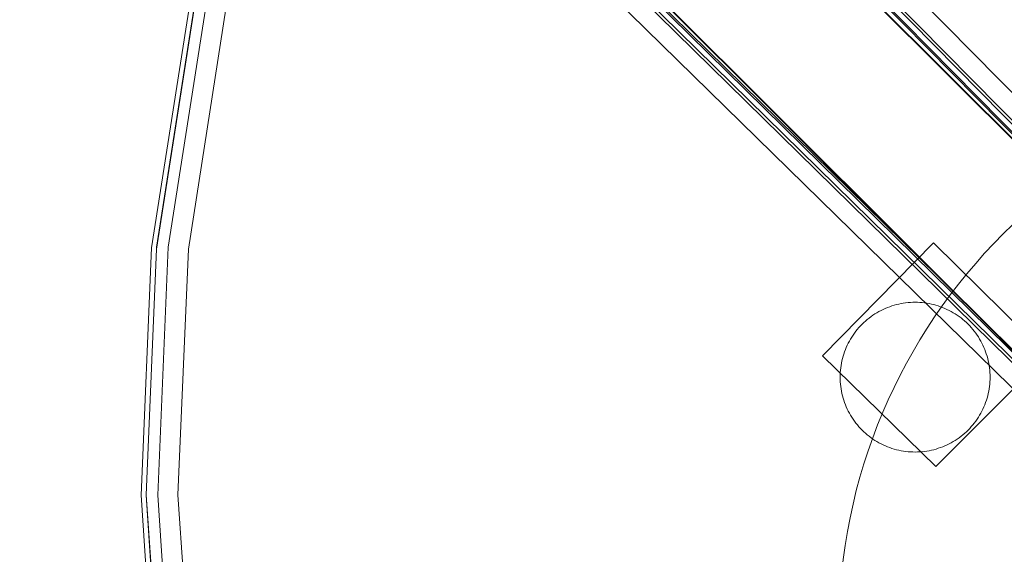
# Model space of a CAD drawing. Units: millimetres. Extents: x -8812 to -936, y 4108 to 13968.
# Drawn here: x -7635 to -7372, y 8980 to 9123 of the extents above; entities that cross this region are included whole.
import ezdxf

# ---------------------------------------------------------------- set-up
doc = ezdxf.new("R2010")
doc.units = ezdxf.units.MM
doc.header["$MEASUREMENT"] = 0
doc.linetypes.add('Wipeout_Contour', pattern=[1000, 0, -1000])
doc.layers.add('STREFA', color=7, linetype='Continuous')
doc.layers.add('STREFA_Nr_pióra__7', color=7, linetype='Continuous', lineweight=18)
doc.layers.add('ZESTAW_Nr_pióra__7', color=7, linetype='Continuous', lineweight=18)
doc.styles.add('GENERATED_STYLE_1', font='txt')
doc.dimstyles.new('GENERATED_STYLE__1', dxfattribs={"dimtxt": 150, "dimasz": 47.5, "dimexe": 0.18, "dimexo": 300, "dimgap": 0.09, "dimtad": 0, "dimtih": 1, "dimtoh": 1, "dimdec": 0, "dimlfac": 0.1, "dimzin": 0, "dimdsep": 46, "dimtxsty": 'GENERATED_STYLE_1', "dimblk": 'ARROWHEAD_5', "dimblk1": 'ARROWHEAD_5', "dimblk2": 'ARROWHEAD_5', "dimcen": 0.09, "dimclrd": 7, "dimclre": 7, "dimclrt": 7, "dimazin": 0, "dimtfac": 1, "dimtdec": 4, "dimtmove": 0, "dimatfit": 3, "dimfxl": 0, "dimtolj": 1, "dimtzin": 0, "dimarcsym": 0})

# ---------------------------------------------------------------- blocks, each defined once
blk = doc.blocks.new('*D1')
at = {"layer": 'STREFA', "linetype": 'Continuous', "lineweight": 0, "true_color": 0x000000}
for points in [[(-8811.6, 4207.58), (-8763.32, 4194.64), (-8763.32, 4220.52)], [(-1641.48, 4207.58), (-1689.76, 4220.52), (-1689.76, 4194.64)]]:
    blk.add_hatch(color=18, dxfattribs=at).paths.add_polyline_path(points)
at = {"layer": 'STREFA_Nr_pióra__7', "linetype": 'Continuous'}
for p, q in [((-8811.6, 4160.7), (-8811.6, 9316.49)), ((-1641.48, 4160.7), (-1641.48, 7974.43)), ((-8811.6, 4207.58), (-8763.32, 4220.52)), ((-8763.32, 4220.52), (-8763.32, 4194.64)), ((-1641.48, 4207.58), (-1689.76, 4220.52)), ((-1689.76, 4194.64), (-1689.76, 4220.52)), ((-8811.6, 4207.58), (-8763.32, 4194.64)), ((-8763.32, 4207.58), (-5409.72, 4207.58)), ((-5043.36, 4207.58), (-1689.76, 4207.58)), ((-1641.48, 4207.58), (-1689.76, 4194.64))]:
    blk.add_line(p, q, dxfattribs=at)
at = {"color": 254, "linetype": 'Wipeout_Contour', "lineweight": 0, "ltscale": 26845.24588}
blk.add_wipeout([(-5422.28, 4107.58), (-5030.79, 4107.58), (-5030.79, 4307.58), (-5422.28, 4307.58)], dxfattribs=at).dxf.layer = 'STREFA'
at = {"layer": 'STREFA_Nr_pióra__7', "insert": (-5397.28, 4132.58), "char_height": 150, "attachment_point": 7, "style": 'GENERATED_STYLE_1'}
blk.add_mtext('\\A1;{\\fArial|b0|i0|c238|p38;717}', dxfattribs=at)
blk = doc.blocks.new('ARROWHEAD_5')
at = {"color": 0, "linetype": 'Continuous', "lineweight": 0}
blk.add_line((0, 0), (-1, 0), dxfattribs=at)
blk.add_solid([(-1, 0.2679), (0, 0), (-1, -0.2679), (-1, 0.2679)], dxfattribs=at)

msp = doc.modelspace()

# ---------------------------------------------------------------- linework, layer by layer
at = {"layer": 'ZESTAW_Nr_pióra__7', "linetype": 'Continuous'}
for p, q in [((-6904.51, 8629.92), (-7518.54, 9254.62)), ((-7532.22, 9253.15), (-6881.74, 8603.41)), ((-7532.15, 9253.22), (-6881.67, 8603.48)), ((-6907.63, 8625.69), (-7521.67, 9250.39)), ((-6907.63, 8622.59), (-7521.67, 9247.29)), ((-7520.75, 9245.83), (-6906.72, 8621.13)), ((-6904.51, 8621.43), (-7518.54, 9246.13)), ((-7560.42, 9224.92), (-6909.94, 8575.18)), ((-7560.35, 9225), (-6909.87, 8575.25)), ((-7557.05, 9215.28), (-6931.97, 8600.88)), ((-7553.95, 9215.28), (-6928, 8599.45)), ((-6927.42, 8599.96), (-7552.5, 9214.37)), ((-7561.28, 9212.16), (-6935.08, 8598.4)), ((-7552.8, 9212.16), (-6927.72, 8597.75)), ((-7263.85, 8985.07), (-7487.98, 9209.05)), ((-7263.78, 8985.14), (-7487.91, 9209.12)), ((-7292.05, 8956.85), (-7516.18, 9180.82)), ((-7291.98, 8956.92), (-7516.11, 9180.9)), ((-7599.92, 9062.36), (-7589.83, 9127)), ((-7598.6, 9061.96), (-7588.58, 9126.17)), ((-7598.58, 9062.49), (-7588.47, 9127.28)), ((-7595.48, 9062.49), (-7585.37, 9127.28)), ((-7580.1, 9126.17), (-7590.11, 9061.96)), ((-7391.29, 9063.71), (-7420.86, 9033.52)), ((-7360.94, 9033.69), (-7391.29, 9063.71)), ((-7599.92, 9062.36), (-7602.73, 8996.29)), ((-7598.6, 9061.96), (-7601.39, 8996.34)), ((-7598.58, 9062.49), (-7598.6, 9061.96)), ((-7595.48, 9062.49), (-7598.3, 8996.27)), ((-7590.11, 9061.96), (-7592.9, 8996.34)), ((-7402.96, 9046.63), (-7402.37, 9046.83)), ((-7402.37, 9046.83), (-7401.77, 9047.02)), ((-7401.77, 9047.02), (-7401.16, 9047.19)), ((-7401.16, 9047.19), (-7400.55, 9047.33)), ((-7400.55, 9047.33), (-7399.94, 9047.46)), ((-7399.94, 9047.46), (-7399.32, 9047.57)), ((-7399.32, 9047.57), (-7398.7, 9047.66)), ((-7398.7, 9047.66), (-7398.07, 9047.73)), ((-7398.07, 9047.73), (-7397.45, 9047.78)), ((-7397.45, 9047.78), (-7396.82, 9047.8)), ((-7396.82, 9047.8), (-7396.19, 9047.81)), ((-7396.19, 9047.81), (-7395.56, 9047.81)), ((-7395.56, 9047.81), (-7394.93, 9047.78)), ((-7394.93, 9047.78), (-7394.31, 9047.73)), ((-7394.31, 9047.73), (-7393.68, 9047.66)), ((-7393.68, 9047.66), (-7393.06, 9047.57)), ((-7393.06, 9047.57), (-7392.44, 9047.46)), ((-7392.44, 9047.46), (-7391.83, 9047.33)), ((-7391.83, 9047.33), (-7391.22, 9047.19)), ((-7391.22, 9047.19), (-7390.61, 9047.02)), ((-7390.61, 9047.02), (-7390.01, 9046.84)), ((-7390.01, 9046.84), (-7389.42, 9046.63)), ((-7407.94, 9043.99), (-7407.43, 9044.35)), ((-7407.43, 9044.35), (-7406.91, 9044.7)), ((-7406.91, 9044.7), (-7406.37, 9045.03)), ((-7406.37, 9045.03), (-7405.82, 9045.34)), ((-7405.82, 9045.34), (-7405.27, 9045.63)), ((-7405.27, 9045.63), (-7404.71, 9045.91)), ((-7404.71, 9045.91), (-7404.13, 9046.17)), ((-7404.13, 9046.17), (-7403.55, 9046.41)), ((-7403.55, 9046.41), (-7402.96, 9046.63)), ((-7389.42, 9046.63), (-7388.83, 9046.41)), ((-7388.83, 9046.41), (-7388.25, 9046.17)), ((-7388.25, 9046.17), (-7387.67, 9045.91)), ((-7387.67, 9045.91), (-7387.11, 9045.64)), ((-7387.11, 9045.64), (-7386.55, 9045.34)), ((-7386.55, 9045.34), (-7386.01, 9045.03)), ((-7386.01, 9045.03), (-7385.47, 9044.7)), ((-7385.47, 9044.7), (-7384.95, 9044.36)), ((-7384.95, 9044.36), (-7384.43, 9044)), ((-7411.19, 9041.04), (-7410.77, 9041.5)), ((-7410.77, 9041.5), (-7410.33, 9041.95)), ((-7410.33, 9041.95), (-7409.88, 9042.39)), ((-7409.88, 9042.39), (-7409.42, 9042.81)), ((-7409.42, 9042.81), (-7408.94, 9043.22)), ((-7408.94, 9043.22), (-7408.45, 9043.61)), ((-7408.45, 9043.61), (-7407.94, 9043.99)), ((-7384.43, 9044), (-7383.93, 9043.62)), ((-7383.93, 9043.62), (-7383.44, 9043.23)), ((-7383.44, 9043.23), (-7382.96, 9042.82)), ((-7382.96, 9042.82), (-7382.5, 9042.4)), ((-7382.5, 9042.4), (-7382.05, 9041.96)), ((-7382.05, 9041.96), (-7381.61, 9041.51)), ((-7381.61, 9041.51), (-7381.19, 9041.05)), ((-7413.07, 9038.53), (-7412.73, 9039.05)), ((-7412.73, 9039.05), (-7412.37, 9039.57)), ((-7412.37, 9039.57), (-7411.99, 9040.07)), ((-7411.99, 9040.07), (-7411.6, 9040.56)), ((-7411.6, 9040.56), (-7411.19, 9041.04)), ((-7381.19, 9041.05), (-7380.78, 9040.57)), ((-7380.78, 9040.57), (-7380.38, 9040.08)), ((-7380.38, 9040.08), (-7380.01, 9039.57)), ((-7380.01, 9039.57), (-7379.65, 9039.06)), ((-7379.65, 9039.06), (-7379.3, 9038.54)), ((-7414.54, 9035.75), (-7414.28, 9036.33)), ((-7414.28, 9036.33), (-7414.01, 9036.89)), ((-7414.01, 9036.89), (-7413.71, 9037.45)), ((-7413.71, 9037.45), (-7413.4, 9037.99)), ((-7413.4, 9037.99), (-7413.07, 9038.53)), ((-7379.3, 9038.54), (-7378.97, 9038)), ((-7378.97, 9038), (-7378.66, 9037.45)), ((-7378.66, 9037.45), (-7378.37, 9036.9)), ((-7378.37, 9036.9), (-7378.09, 9036.34)), ((-7378.09, 9036.34), (-7377.83, 9035.76)), ((-7415.39, 9033.39), (-7415.21, 9033.99)), ((-7415.21, 9033.99), (-7415, 9034.58)), ((-7415, 9034.58), (-7414.78, 9035.17)), ((-7414.78, 9035.17), (-7414.54, 9035.75)), ((-7390.66, 9003.93), (-7360.94, 9033.69)), ((-7377.83, 9035.76), (-7377.59, 9035.18)), ((-7377.59, 9035.18), (-7377.37, 9034.59)), ((-7377.37, 9034.59), (-7377.17, 9034)), ((-7377.17, 9034), (-7376.98, 9033.4)), ((-7420.86, 9033.52), (-7390.66, 9003.93)), ((-7415.94, 9030.94), (-7415.83, 9031.56)), ((-7415.83, 9031.56), (-7415.7, 9032.17)), ((-7415.7, 9032.17), (-7415.56, 9032.78)), ((-7415.56, 9032.78), (-7415.39, 9033.39)), ((-7376.98, 9033.4), (-7376.81, 9032.79)), ((-7376.81, 9032.79), (-7376.67, 9032.18)), ((-7376.67, 9032.18), (-7376.54, 9031.57)), ((-7376.54, 9031.57), (-7376.43, 9030.95)), ((-7416.18, 9028.44), (-7416.15, 9029.07)), ((-7416.18, 9027.81), (-7416.18, 9028.44)), ((-7416.15, 9029.07), (-7416.1, 9029.69)), ((-7416.1, 9029.69), (-7416.03, 9030.32)), ((-7416.03, 9030.32), (-7415.94, 9030.94)), ((-7376.43, 9030.95), (-7376.34, 9030.33)), ((-7376.34, 9030.33), (-7376.27, 9029.7)), ((-7376.27, 9029.7), (-7376.22, 9029.08)), ((-7376.22, 9029.08), (-7376.19, 9028.45)), ((-7376.19, 9028.45), (-7376.18, 9027.82)), ((-7416.17, 9027.18), (-7416.18, 9027.81)), ((-7416.15, 9026.55), (-7416.17, 9027.18)), ((-7416.1, 9025.93), (-7416.15, 9026.55)), ((-7416.03, 9025.3), (-7416.1, 9025.93)), ((-7376.27, 9025.94), (-7376.34, 9025.31)), ((-7376.22, 9026.56), (-7376.27, 9025.94)), ((-7376.19, 9027.19), (-7376.22, 9026.56)), ((-7376.18, 9027.82), (-7376.19, 9027.19)), ((-7415.94, 9024.68), (-7416.03, 9025.3)), ((-7415.83, 9024.06), (-7415.94, 9024.68)), ((-7415.7, 9023.45), (-7415.83, 9024.06)), ((-7415.56, 9022.84), (-7415.7, 9023.45)), ((-7376.67, 9023.46), (-7376.81, 9022.85)), ((-7376.54, 9024.07), (-7376.67, 9023.46)), ((-7376.43, 9024.69), (-7376.54, 9024.07)), ((-7376.34, 9025.31), (-7376.43, 9024.69)), ((-7415.39, 9022.23), (-7415.56, 9022.84)), ((-7415.2, 9021.63), (-7415.39, 9022.23)), ((-7415, 9021.04), (-7415.2, 9021.63)), ((-7414.78, 9020.45), (-7415, 9021.04)), ((-7377.59, 9020.46), (-7377.83, 9019.88)), ((-7377.37, 9021.05), (-7377.59, 9020.46)), ((-7377.16, 9021.64), (-7377.37, 9021.05)), ((-7376.98, 9022.24), (-7377.16, 9021.64)), ((-7376.81, 9022.85), (-7376.98, 9022.24)), ((-7414.54, 9019.87), (-7414.78, 9020.45)), ((-7414.28, 9019.29), (-7414.54, 9019.87)), ((-7414, 9018.73), (-7414.28, 9019.29)), ((-7413.71, 9018.18), (-7414, 9018.73)), ((-7413.4, 9017.63), (-7413.71, 9018.18)), ((-7378.66, 9018.18), (-7378.97, 9017.64)), ((-7378.36, 9018.74), (-7378.66, 9018.18)), ((-7378.09, 9019.3), (-7378.36, 9018.74)), ((-7377.83, 9019.88), (-7378.09, 9019.3)), ((-7413.07, 9017.09), (-7413.4, 9017.63)), ((-7412.72, 9016.57), (-7413.07, 9017.09)), ((-7412.36, 9016.05), (-7412.72, 9016.57)), ((-7411.98, 9015.55), (-7412.36, 9016.05)), ((-7411.59, 9015.06), (-7411.98, 9015.55)), ((-7380.38, 9015.56), (-7380.77, 9015.07)), ((-7380, 9016.06), (-7380.38, 9015.56)), ((-7379.64, 9016.58), (-7380, 9016.06)), ((-7379.3, 9017.1), (-7379.64, 9016.58)), ((-7378.97, 9017.64), (-7379.3, 9017.1)), ((-7411.18, 9014.58), (-7411.59, 9015.06)), ((-7410.76, 9014.12), (-7411.18, 9014.58)), ((-7410.32, 9013.67), (-7410.76, 9014.12)), ((-7409.87, 9013.23), (-7410.32, 9013.67)), ((-7409.41, 9012.81), (-7409.87, 9013.23)), ((-7408.93, 9012.4), (-7409.41, 9012.81)), ((-7382.95, 9012.82), (-7383.43, 9012.41)), ((-7382.49, 9013.24), (-7382.95, 9012.82)), ((-7382.04, 9013.68), (-7382.49, 9013.24)), ((-7381.6, 9014.13), (-7382.04, 9013.68)), ((-7381.18, 9014.59), (-7381.6, 9014.13)), ((-7380.77, 9015.07), (-7381.18, 9014.59)), ((-7408.44, 9012.01), (-7408.93, 9012.4)), ((-7407.94, 9011.63), (-7408.44, 9012.01)), ((-7407.42, 9011.27), (-7407.94, 9011.63)), ((-7406.9, 9010.93), (-7407.42, 9011.27)), ((-7406.36, 9010.6), (-7406.9, 9010.93)), ((-7405.82, 9010.29), (-7406.36, 9010.6)), ((-7405.26, 9009.99), (-7405.82, 9010.29)), ((-7404.7, 9009.72), (-7405.26, 9009.99)), ((-7387.1, 9010), (-7387.66, 9009.72)), ((-7386.55, 9010.29), (-7387.1, 9010)), ((-7386, 9010.6), (-7386.55, 9010.29)), ((-7385.46, 9010.93), (-7386, 9010.6)), ((-7384.94, 9011.28), (-7385.46, 9010.93)), ((-7384.42, 9011.64), (-7384.94, 9011.28)), ((-7383.92, 9012.01), (-7384.42, 9011.64)), ((-7383.43, 9012.41), (-7383.92, 9012.01)), ((-7404.12, 9009.46), (-7404.7, 9009.72)), ((-7403.54, 9009.22), (-7404.12, 9009.46)), ((-7402.95, 9009), (-7403.54, 9009.22)), ((-7402.36, 9008.79), (-7402.95, 9009)), ((-7401.76, 9008.61), (-7402.36, 9008.79)), ((-7401.15, 9008.44), (-7401.76, 9008.61)), ((-7400.54, 9008.3), (-7401.15, 9008.44)), ((-7399.93, 9008.17), (-7400.54, 9008.3)), ((-7399.31, 9008.06), (-7399.93, 9008.17)), ((-7398.69, 9007.97), (-7399.31, 9008.06)), ((-7398.06, 9007.9), (-7398.69, 9007.97)), ((-7397.44, 9007.85), (-7398.06, 9007.9)), ((-7396.81, 9007.82), (-7397.44, 9007.85)), ((-7396.18, 9007.81), (-7396.81, 9007.82)), ((-7395.55, 9007.82), (-7396.18, 9007.81)), ((-7394.92, 9007.85), (-7395.55, 9007.82)), ((-7394.3, 9007.9), (-7394.92, 9007.85)), ((-7393.67, 9007.97), (-7394.3, 9007.9)), ((-7393.05, 9008.06), (-7393.67, 9007.97)), ((-7392.43, 9008.17), (-7393.05, 9008.06)), ((-7391.82, 9008.3), (-7392.43, 9008.17)), ((-7391.21, 9008.44), (-7391.82, 9008.3)), ((-7390.6, 9008.61), (-7391.21, 9008.44)), ((-7390, 9008.8), (-7390.6, 9008.61)), ((-7389.41, 9009), (-7390, 9008.8)), ((-7388.82, 9009.22), (-7389.41, 9009)), ((-7388.24, 9009.46), (-7388.82, 9009.22)), ((-7387.66, 9009.72), (-7388.24, 9009.46)), ((-7602.73, 8996.29), (-7598.2, 8930.4)), ((-7601.39, 8996.34), (-7601.4, 8996.27)), ((-7596.85, 8930.24), (-7601.4, 8996.27)), ((-7601.39, 8996.34), (-7596.89, 8930.9)), ((-7593.75, 8930.24), (-7598.3, 8996.27)), ((-7592.9, 8996.34), (-7588.4, 8930.9))]:
    msp.add_line(p, q, dxfattribs=at)
msp.add_arc((-7266.59, 8960.03), 150, 0, 180, dxfattribs=at)

# ---------------------------------------------------------------- next in the draw order: dimensions: what is measured, and where the dimension line sits
at = {"layer": 'STREFA', "linetype": 'Continuous'}
dim = msp.add_linear_dim(base=(-1641.48, 4207.58), p1=(-8811.6, 9616.49), p2=(-1641.48, 8274.43), dimstyle='GENERATED_STYLE__1', dxfattribs=at)
dim.commit()
dim.dimension.update_dxf_attribs({"geometry": '*D1', "text_midpoint": (-5226.54, 4207.58), "dimtype": 160})

doc.saveas('drawing.dxf')
